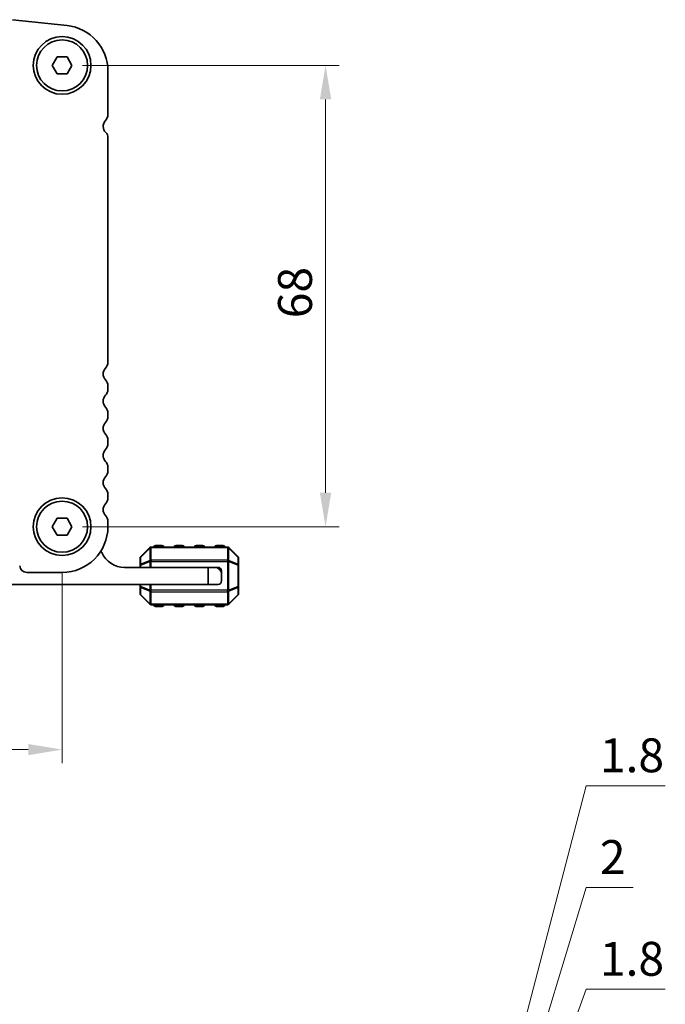
# Model space of a CAD drawing. Units: millimetres. Extents: x 0 to 5599, y 0 to 843.
# Drawn here: x 1394 to 1489, y 259 to 404 of the extents above; entities that cross this region are included whole.
import ezdxf

# ---------------------------------------------------------------- set-up
doc = ezdxf.new("R2010")
doc.units = ezdxf.units.MM
for name, color, linetype, lineweight in [('Dimension (ISO)', 7, 'Continuous', 18), ('Visible (ISO)', 7, 'Continuous', 35), ('Visible Narrow (ISO)', 7, 'Continuous', 25)]:
    doc.layers.add(name, color=color, linetype=linetype, lineweight=lineweight)
doc.styles.add('Note Text (TK)', font='txt')
doc.dimstyles.new('Default - Method 1b (TK)', dxfattribs={"dimscale": 2, "dimtxt": 2.5, "dimasz": 2.5, "dimexe": 1, "dimexo": 1.5, "dimgap": 1, "dimtad": 1, "dimtoh": 1, "dimrnd": 1e-08, "dimdsep": 46, "dimtxsty": 'Note Text (TK)', "dimcen": 0.09, "dimdle": 5, "dimclrd": 100, "dimclre": 100, "dimclrt": 7, "dimadec": 1, "dimazin": 1, "dimtfac": 1, "dimtmove": 0, "dimatfit": 3, "dimfxl": 0, "dimtolj": 1, "dimlwd": -1, "dimlwe": -1, "dimarcsym": 0})

# ---------------------------------------------------------------- blocks, each defined once
blk = doc.blocks.new('*D51')
at = {"layer": 'Defpoints', "color": 0, "transparency": 16777216}
for p in [(1400.15, 397.6), (1400.15, 329.6), (1438.96, 329.6)]:
    blk.add_point(p, dxfattribs=at)
at = {"layer": 'Dimension (ISO)', "color": 100, "transparency": 16777216}
for p, q in [((1403.15, 397.6), (1440.96, 397.6)), ((1438.96, 392.6), (1438.96, 334.6)), ((1403.15, 329.6), (1440.96, 329.6))]:
    blk.add_line(p, q, dxfattribs=at)
for points in [[(1438.13, 392.6), (1439.8, 392.6), (1438.96, 397.6)], [(1438.13, 334.6), (1439.8, 334.6), (1438.96, 329.6)]]:
    blk.add_solid(points, dxfattribs=at)
at = {"layer": 'Dimension (ISO)', "color": 7, "transparency": 16777216, "insert": (1434.46, 360.33), "char_height": 5, "attachment_point": 4, "rotation": 90, "style": 'Note Text (TK)'}
blk.add_mtext('\\A1;68', dxfattribs=at)
blk = doc.blocks.new('*D52')
at = {"layer": 'Defpoints', "color": 0, "transparency": 16777216}
for p in [(1227.15, 329.6), (1400.15, 325.84), (1400.15, 296.74)]:
    blk.add_point(p, dxfattribs=at)
at = {"layer": 'Dimension (ISO)', "color": 100, "transparency": 16777216}
for p, q in [((1227.15, 326.6), (1227.15, 294.74)), ((1400.15, 322.84), (1400.15, 294.74)), ((1232.15, 296.74), (1395.15, 296.74))]:
    blk.add_line(p, q, dxfattribs=at)
for points in [[(1232.15, 297.57), (1232.15, 295.91), (1227.15, 296.74)], [(1395.15, 297.57), (1395.15, 295.91), (1400.15, 296.74)]]:
    blk.add_solid(points, dxfattribs=at)
at = {"layer": 'Dimension (ISO)', "color": 7, "transparency": 16777216, "insert": (1308.77, 301.24), "char_height": 5, "attachment_point": 4, "style": 'Note Text (TK)'}
blk.add_mtext('\\A1;173', dxfattribs=at)
blk = doc.blocks.new('_DotSmall')
at = {"color": 0, "linetype": 'ByBlock', "const_width": 0.5}
blk.add_lwpolyline([(-0.0625, 0, 1), (0.0625, 0, 1)], format="xyb", close=True, dxfattribs=at)
blk = doc.blocks.new('*D89')
at = {"layer": 'Defpoints', "color": 0, "transparency": 16777216}
for p in [(1403.9, 194.9), (1452.99, 194.9), (1403.9, 193.1)]:
    blk.add_point(p, dxfattribs=at)
at = {"layer": 'Dimension (ISO)', "color": 100, "transparency": 16777216}
for p, q in [((1452.99, 194), (1477.38, 261.4)), ((1477.38, 261.4), (1489.02, 261.4)), ((1452.99, 194.9), (1452.99, 199.9)), ((1406.9, 194.9), (1454.99, 194.9)), ((1452.99, 193.1), (1452.99, 194.9)), ((1452.99, 193.1), (1452.99, 194.9)), ((1406.9, 193.1), (1454.99, 193.1)), ((1452.99, 193.1), (1452.99, 188.1))]:
    blk.add_line(p, q, dxfattribs=at)
at = {"layer": 'Dimension (ISO)', "color": 100, "transparency": 16777216, "xscale": 5, "yscale": 5, "zscale": 5}
for p, rotation in [((1452.99, 194.9), 270), ((1452.99, 193.1), 90)]:
    blk.add_blockref('_DotSmall', p, dxfattribs=dict(at, rotation=rotation))
at = {"layer": 'Dimension (ISO)', "color": 7, "transparency": 16777216, "insert": (1479.38, 265.9), "char_height": 5, "attachment_point": 4, "style": 'Note Text (TK)'}
blk.add_mtext('\\A1;1.8', dxfattribs=at)
blk = doc.blocks.new('*D90')
at = {"layer": 'Defpoints', "color": 0, "transparency": 16777216}
for p in [(1403.9, 196.9), (1452.99, 196.9), (1403.9, 194.9)]:
    blk.add_point(p, dxfattribs=at)
at = {"layer": 'Dimension (ISO)', "color": 100, "transparency": 16777216}
for p, q in [((1452.99, 195.9), (1477.38, 276.4)), ((1477.38, 276.4), (1484.28, 276.4)), ((1452.99, 196.9), (1452.99, 201.9)), ((1406.9, 196.9), (1454.99, 196.9)), ((1452.99, 194.9), (1452.99, 196.9)), ((1452.99, 194.9), (1452.99, 196.9)), ((1406.9, 194.9), (1454.99, 194.9)), ((1452.99, 194.9), (1452.99, 189.9))]:
    blk.add_line(p, q, dxfattribs=at)
at = {"layer": 'Dimension (ISO)', "color": 100, "transparency": 16777216, "xscale": 5, "yscale": 5, "zscale": 5}
for p, rotation in [((1452.99, 196.9), 270), ((1452.99, 194.9), 90)]:
    blk.add_blockref('_DotSmall', p, dxfattribs=dict(at, rotation=rotation))
at = {"layer": 'Dimension (ISO)', "color": 7, "transparency": 16777216, "insert": (1479.38, 280.9), "char_height": 5, "attachment_point": 4, "style": 'Note Text (TK)'}
blk.add_mtext('\\A1;2', dxfattribs=at)
blk = doc.blocks.new('*D91')
at = {"layer": 'Defpoints', "color": 0, "transparency": 16777216}
for p in [(1403.9, 198.7), (1452.99, 198.7), (1403.9, 196.9)]:
    blk.add_point(p, dxfattribs=at)
at = {"layer": 'Dimension (ISO)', "color": 100, "transparency": 16777216}
for p, q in [((1452.99, 197.8), (1477.38, 291.4)), ((1477.38, 291.4), (1489.02, 291.4)), ((1452.99, 198.7), (1452.99, 203.7)), ((1406.9, 198.7), (1454.99, 198.7)), ((1452.99, 196.9), (1452.99, 198.7)), ((1452.99, 196.9), (1452.99, 198.7)), ((1406.9, 196.9), (1454.99, 196.9)), ((1452.99, 196.9), (1452.99, 191.9))]:
    blk.add_line(p, q, dxfattribs=at)
at = {"layer": 'Dimension (ISO)', "color": 100, "transparency": 16777216, "xscale": 5, "yscale": 5, "zscale": 5}
for p, rotation in [((1452.99, 198.7), 270), ((1452.99, 196.9), 90)]:
    blk.add_blockref('_DotSmall', p, dxfattribs=dict(at, rotation=rotation))
at = {"layer": 'Dimension (ISO)', "color": 7, "transparency": 16777216, "insert": (1479.38, 295.9), "char_height": 5, "attachment_point": 4, "style": 'Note Text (TK)'}
blk.add_mtext('\\A1;1.8', dxfattribs=at)

msp = doc.modelspace()

# ---------------------------------------------------------------- linework, layer by layer
at = {"layer": 'Visible (ISO)'}
for p, q in [((1400.8711, 403.4753), (1392.8214, 404.3442)), ((1398.7034, 397.6019), (1399.4251, 398.8519)), ((1399.4251, 398.8519), (1400.8685, 398.8519)), ((1400.8685, 398.8519), (1401.5901, 397.6019)), ((1399.4251, 396.3519), (1398.7034, 397.6019)), ((1400.8685, 396.3519), (1399.4251, 396.3519)), ((1401.5901, 397.6019), (1400.8685, 396.3519)), ((1406.8968, 390.3368), (1406.8968, 396.7643)), ((1406.8968, 353.8368), (1406.8968, 386.9496)), ((1406.8968, 349.8368), (1406.8968, 350.367)), ((1406.8968, 345.8368), (1406.8968, 346.367)), ((1406.8968, 341.8368), (1406.8968, 342.367)), ((1406.8968, 337.8368), (1406.8968, 338.367)), ((1406.8968, 333.8368), (1406.8968, 334.367)), ((1398.7034, 329.6019), (1399.4251, 330.8519)), ((1399.4251, 328.3519), (1398.7034, 329.6019)), ((1399.4251, 330.8519), (1400.8685, 330.8519)), ((1400.8685, 330.8519), (1401.5901, 329.6019)), ((1401.5901, 329.6019), (1400.8685, 328.3519)), ((1406.8968, 329.6019), (1406.8968, 330.367)), ((1400.8685, 328.3519), (1399.4251, 328.3519)), ((1424.522, 326.6019), (1413.2705, 326.6019)), ((1414.8963, 326.8519), (1413.8963, 326.8519)), ((1417.8963, 326.8519), (1416.8963, 326.8519)), ((1420.8963, 326.8519), (1419.8963, 326.8519)), ((1423.8963, 326.8519), (1422.8963, 326.8519)), ((1413.0584, 326.514), (1411.7341, 325.1898)), ((1426.0584, 325.1898), (1424.7341, 326.514)), ((1411.6463, 324.9776), (1411.6463, 323.9291)), ((1411.6463, 323.9291), (1411.6463, 323.6019)), ((1426.1463, 323.9291), (1426.1463, 324.9776)), ((1426.1463, 320.7747), (1426.1463, 323.9291)), ((1394.9468, 322.8519), (1400.1468, 322.8519)), ((1409.3463, 323.6019), (1421.6463, 323.6019)), ((1421.6463, 323.6019), (1422.6463, 323.6019)), ((1421.6463, 321.1019), (1421.6463, 323.6019)), ((1422.6463, 323.6019), (1423.1463, 323.6019)), ((1423.6463, 322.6019), (1423.6463, 323.1019)), ((1423.6463, 322.6019), (1423.6463, 321.6019)), ((1421.6463, 321.1019), (1392.5463, 321.1019)), ((1411.6463, 321.1019), (1411.6463, 320.7747)), ((1423.1463, 321.1019), (1421.6463, 321.1019)), ((1411.6463, 320.7747), (1411.6463, 319.7262)), ((1411.7341, 319.514), (1413.0584, 318.1898)), ((1424.7341, 318.1898), (1426.0584, 319.514)), ((1426.1463, 319.7262), (1426.1463, 320.7747)), ((1413.2705, 318.1019), (1424.522, 318.1019)), ((1413.8963, 317.8519), (1414.8963, 317.8519)), ((1416.8963, 317.8519), (1417.8963, 317.8519)), ((1419.8963, 317.8519), (1420.8963, 317.8519)), ((1422.8963, 317.8519), (1423.8963, 317.8519))]:
    msp.add_line(p, q, dxfattribs=at)
for centre, radius in [((1400.1468, 397.6019), 4.25), ((1400.1468, 397.6019), 3.765), ((1400.1468, 329.6019), 4.25), ((1400.1468, 329.6019), 3.765)]:
    msp.add_circle(centre, radius, dxfattribs=at)
for centre, radius, start, end in [((1400.1468, 396.7643), 6.75, 0, 83.839583), ((1407.4468, 388.6019), 1.25, 136.05448, 225.92079), ((1405.6468, 390.3368), 1.25, 316.05448, 0), ((1405.8468, 386.9496), 1.05, 0, 45.92079), ((1407.4468, 352.1019), 1.25, 136.05448, 223.94552), ((1405.6468, 353.8368), 1.25, 316.05448, 0), ((1405.6468, 350.367), 1.25, 0, 43.94552), ((1405.6468, 349.8368), 1.25, 316.05448, 0), ((1407.4468, 348.1019), 1.25, 136.05448, 223.94552), ((1405.6468, 346.367), 1.25, 0, 43.94552), ((1405.6468, 345.8368), 1.25, 316.05448, 0), ((1407.4468, 344.1019), 1.25, 136.05448, 223.94552), ((1405.6468, 342.367), 1.25, 0, 43.94552), ((1405.6468, 341.8368), 1.25, 316.05448, 0), ((1407.4468, 340.1019), 1.25, 136.05448, 223.94552), ((1405.6468, 338.367), 1.25, 0, 43.94552), ((1407.4468, 336.1019), 1.25, 136.05448, 223.94552), ((1405.6468, 337.8368), 1.25, 316.05448, 0), ((1405.6468, 334.367), 1.25, 0, 43.94552), ((1407.4468, 332.1019), 1.25, 136.05448, 223.94552), ((1405.6468, 333.8368), 1.25, 316.05448, 0), ((1405.6468, 330.367), 1.25, 0, 43.94552), ((1400.1468, 329.6019), 6.75, 270, 0), ((1413.2705, 326.3019), 0.3, 90, 135), ((1413.8963, 326.6019), 0.25, 90, 180), ((1414.8963, 326.6019), 0.25, 0, 90), ((1416.8963, 326.6019), 0.25, 90, 180), ((1417.8963, 326.6019), 0.25, 0, 90), ((1419.8963, 326.6019), 0.25, 90, 180), ((1420.8963, 326.6019), 0.25, 0, 90), ((1422.8963, 326.6019), 0.25, 90, 180), ((1423.8963, 326.6019), 0.25, 0, 90), ((1424.522, 326.3019), 0.3, 45, 90), ((1405.5213, 325.6018), 0.5001, 23.663158, 49.694978), ((1409.3463, 327.2779), 3.676, 203.663158, 270), ((1411.9463, 324.9776), 0.3, 135, 180), ((1425.8463, 324.9776), 0.3, 0, 45), ((1394.9468, 323.9019), 1.05, 182.729403, 270), ((1422.6463, 322.6019), 1, 0, 90), ((1423.1463, 323.1019), 0.5, 0, 90), ((1423.1463, 321.6019), 0.5, 270, 0), ((1411.9463, 319.7262), 0.3, 180, 225), ((1425.8463, 319.7262), 0.3, 315, 0), ((1413.2705, 318.4019), 0.3, 225, 270), ((1413.8963, 318.1019), 0.25, 180, 270), ((1414.8963, 318.1019), 0.25, 270, 0), ((1416.8963, 318.1019), 0.25, 180, 270), ((1417.8963, 318.1019), 0.25, 270, 0), ((1419.8963, 318.1019), 0.25, 180, 270), ((1420.8963, 318.1019), 0.25, 270, 0), ((1422.8963, 318.1019), 0.25, 180, 270), ((1423.8963, 318.1019), 0.25, 270, 0), ((1424.522, 318.4019), 0.3, 270, 315)]:
    msp.add_arc(centre, radius, start, end, dxfattribs=at)
at = {"layer": 'Visible Narrow (ISO)'}
for p, q in [((1413.2705, 326.514), (1413.2705, 326.6019)), ((1413.8963, 326.8519), (1413.8963, 326.6019)), ((1414.8963, 326.6019), (1414.8963, 326.8519)), ((1416.8963, 326.8519), (1416.8963, 326.6019)), ((1417.8963, 326.6019), (1417.8963, 326.8519)), ((1419.8963, 326.8519), (1419.8963, 326.6019)), ((1420.8963, 326.6019), (1420.8963, 326.8519)), ((1422.8963, 326.8519), (1422.8963, 326.6019)), ((1423.8963, 326.6019), (1423.8963, 326.8519)), ((1424.522, 326.514), (1424.522, 326.6019)), ((1411.7341, 325.1276), (1413.0584, 326.4519)), ((1413.0584, 326.4519), (1413.0584, 324.6276)), ((1413.2705, 326.514), (1424.522, 326.514)), ((1413.2705, 324.6898), (1413.2705, 326.514)), ((1424.522, 326.514), (1424.522, 324.6898)), ((1424.7341, 324.6276), (1424.7341, 326.4519)), ((1424.7341, 326.4519), (1426.0584, 325.1276)), ((1411.7341, 323.9291), (1411.6463, 323.9291)), ((1411.7341, 324.0791), (1411.7341, 325.1276)), ((1413.0584, 324.6276), (1411.7341, 324.0791)), ((1411.7341, 323.9291), (1413.0584, 324.4776)), ((1411.7341, 323.6019), (1411.7341, 323.9291)), ((1413.0584, 324.4776), (1413.2705, 324.4776)), ((1413.0584, 324.4776), (1413.0584, 323.6019)), ((1413.2705, 324.6898), (1413.2705, 324.4776)), ((1424.522, 324.6898), (1413.2705, 324.6898)), ((1413.2705, 323.6019), (1413.2705, 324.4776)), ((1413.2705, 324.4776), (1424.522, 324.4776)), ((1424.522, 324.6898), (1424.522, 324.4776)), ((1424.7341, 324.4776), (1424.522, 324.4776)), ((1424.522, 324.4776), (1424.522, 320.2262)), ((1426.0584, 324.0791), (1424.7341, 324.6276)), ((1424.7341, 320.2262), (1424.7341, 324.4776)), ((1424.7341, 324.4776), (1426.0584, 323.9291)), ((1426.0584, 325.1276), (1426.0584, 324.0791)), ((1426.1463, 323.9291), (1426.0584, 323.9291)), ((1426.0584, 323.9291), (1426.0584, 320.7747)), ((1411.7341, 320.7747), (1411.7341, 321.1019)), ((1413.0584, 321.1019), (1413.0584, 320.2262)), ((1413.2705, 320.2262), (1413.2705, 321.1019)), ((1411.6463, 320.7747), (1411.7341, 320.7747)), ((1413.0584, 320.2262), (1411.7341, 320.7747)), ((1411.7341, 320.6247), (1413.0584, 320.0762)), ((1411.7341, 319.5762), (1411.7341, 320.6247)), ((1413.0584, 318.2519), (1411.7341, 319.5762)), ((1413.0584, 320.2262), (1413.2705, 320.2262)), ((1413.0584, 320.0762), (1413.0584, 318.2519)), ((1413.2705, 320.014), (1413.2705, 320.2262)), ((1424.522, 320.2262), (1413.2705, 320.2262)), ((1413.2705, 318.1898), (1413.2705, 320.014)), ((1413.2705, 320.014), (1424.522, 320.014)), ((1424.7341, 320.2262), (1424.522, 320.2262)), ((1424.522, 320.014), (1424.522, 320.2262)), ((1424.522, 320.014), (1424.522, 318.1898)), ((1426.0584, 320.7747), (1424.7341, 320.2262)), ((1424.7341, 320.0762), (1426.0584, 320.6247)), ((1424.7341, 318.2519), (1424.7341, 320.0762)), ((1426.0584, 319.5762), (1424.7341, 318.2519)), ((1426.0584, 320.7747), (1426.1463, 320.7747)), ((1426.0584, 320.6247), (1426.0584, 319.5762)), ((1413.2705, 318.1898), (1413.2705, 318.1019)), ((1424.522, 318.1898), (1413.2705, 318.1898)), ((1413.8963, 318.1019), (1413.8963, 317.8519)), ((1414.8963, 317.8519), (1414.8963, 318.1019)), ((1416.8963, 318.1019), (1416.8963, 317.8519)), ((1417.8963, 317.8519), (1417.8963, 318.1019)), ((1419.8963, 318.1019), (1419.8963, 317.8519)), ((1420.8963, 317.8519), (1420.8963, 318.1019)), ((1422.8963, 318.1019), (1422.8963, 317.8519)), ((1423.8963, 317.8519), (1423.8963, 318.1019)), ((1424.522, 318.1898), (1424.522, 318.1019))]:
    msp.add_line(p, q, dxfattribs=at)
for centre, major_axis, ratio, start_param, end_param in [((1411.9463, 324.9776), (-0.2121, 0.2121), 0.28108464, 0, 0.54802841), ((1413.2705, 326.3019), (-0.2121, 0.2121), 0.28108464, 0, 0.54802841), ((1413.2705, 326.3019), (0.3, 0), 0.70710678, 1.57079633, 2.35619449), ((1424.522, 326.3019), (-0.3, 0), 0.70710678, 3.92699082, 4.71238898), ((1424.522, 326.3019), (0.2121, 0.2121), 0.28108464, 5.7351569, 6.28318531), ((1425.8463, 324.9776), (0.2121, 0.2121), 0.28108464, 5.7351569, 6.28318531), ((1411.9463, 324.9776), (-0.3, 0), 0.70710678, 5.49778714, 6.28318531), ((1411.9463, 323.9291), (-0.3, 0), 0.70710678, 5.49778714, 6.28318531), ((1411.9463, 323.9291), (-0.1148, 0.2772), 0.67859834, 0.74875372, 1.29678212), ((1413.2705, 324.4776), (0.1148, -0.2772), 0.67859834, 3.89034637, 4.43837478), ((1413.2705, 324.4776), (0.3, 0), 0.70710678, 1.57079633, 2.35619449), ((1424.522, 324.4776), (-0.3, 0), 0.70710678, 3.92699082, 4.71238898), ((1424.522, 324.4776), (-0.1148, -0.2772), 0.67859834, 1.84481053, 2.39283894), ((1425.8463, 324.9776), (0.3, 0), 0.70710678, 0, 0.78539816), ((1425.8463, 323.9291), (-0.1148, -0.2772), 0.67859834, 1.84481053, 2.39283894), ((1425.8463, 323.9291), (0.3, 0), 0.70710678, 0, 0.78539816), ((1411.9463, 320.7747), (-0.3, 0), 0.70710678, 0, 0.78539816), ((1411.9463, 319.7262), (-0.3, 0), 0.70710678, 0, 0.78539816), ((1411.9463, 320.7747), (0.1148, 0.2772), 0.67859834, 1.84481053, 2.39283894), ((1411.9463, 319.7262), (-0.2121, -0.2121), 0.28108464, 5.7351569, 6.28318531), ((1413.2705, 320.2262), (0.1148, 0.2772), 0.67859834, 1.84481053, 2.39283894), ((1413.2705, 320.2262), (0.3, 0), 0.70710678, 3.92699082, 4.71238898), ((1424.522, 320.2262), (-0.3, 0), 0.70710678, 1.57079633, 2.35619449), ((1424.522, 320.2262), (-0.1148, 0.2772), 0.67859834, 3.89034637, 4.43837478), ((1425.8463, 320.7747), (0.3, 0), 0.70710678, 5.49778714, 6.28318531), ((1425.8463, 320.7747), (0.1148, -0.2772), 0.67859834, 0.74875372, 1.29678212), ((1425.8463, 319.7262), (0.3, 0), 0.70710678, 5.49778714, 6.28318531), ((1425.8463, 319.7262), (0.2121, -0.2121), 0.28108464, 0, 0.54802841), ((1413.2705, 318.4019), (-0.2121, -0.2121), 0.28108464, 5.7351569, 6.28318531), ((1413.2705, 318.4019), (0.3, 0), 0.70710678, 3.92699082, 4.71238898), ((1424.522, 318.4019), (-0.3, 0), 0.70710678, 1.57079633, 2.35619449), ((1424.522, 318.4019), (0.2121, -0.2121), 0.28108464, 0, 0.54802841)]:
    msp.add_ellipse(centre, major_axis=major_axis, ratio=ratio, start_param=start_param, end_param=end_param, dxfattribs=at)

# ---------------------------------------------------------------- dimensions: what is measured, and where the dimension line sits
at = {"layer": 'Dimension (ISO)', "color": 100, "true_color": 0x00ff3f}
for base, p1, p2, angle, override, picture, middle in [((1438.9635, 329.6019), (1400.1468, 397.6019), (1400.1468, 329.6019), 90, {"dimtoh": 0, "dimdec": 2, "dimtp": 0, "dimtm": 0, "dimtdec": 2, "dimtofl": 0, "dimatfit": 1}, '*D51', (1438.9635, 363.6019)), ((1400.1468, 296.7411), (1227.1468, 329.6019), (1400.1468, 325.8369), 180, {"dimtoh": 0, "dimdec": 2, "dimtp": 0, "dimtm": 0, "dimtdec": 2, "dimtofl": 0, "dimatfit": 1}, '*D52', (1313.6581, 296.7411)), ((1452.9866, 198.6985), (1403.8968, 196.8985), (1403.8968, 198.6985), 90, {"dimtih": 1, "dimblk1": 'DotSmall', "dimblk2": 'DotSmall', "dimsah": 1, "dimdle": 0, "dimtmove": 1, "dimatfit": 1}, '*D91', (1479.3811, 291.3985)), ((1452.9866, 196.8985), (1403.8968, 194.8983), (1403.8968, 196.8985), 90, {"dimtih": 1, "dimblk1": 'DotSmall', "dimblk2": 'DotSmall', "dimsah": 1, "dimdle": 0, "dimtmove": 1, "dimatfit": 1}, '*D90', (1479.3811, 276.3985)), ((1452.9866, 194.8983), (1403.8968, 193.0983), (1403.8968, 194.8983), 90, {"dimtih": 1, "dimblk1": 'DotSmall', "dimblk2": 'DotSmall', "dimsah": 1, "dimdle": 0, "dimtmove": 1, "dimatfit": 1}, '*D89', (1479.3811, 261.3985))]:
    dim = msp.add_linear_dim(base=base, p1=p1, p2=p2, angle=angle, dimstyle='Default - Method 1b (TK)', override=override, dxfattribs=at)
    dim.commit()
    dim.dimension.update_dxf_attribs({"geometry": picture, "text_midpoint": middle, "dimtype": 160})

doc.saveas('drawing.dxf')
